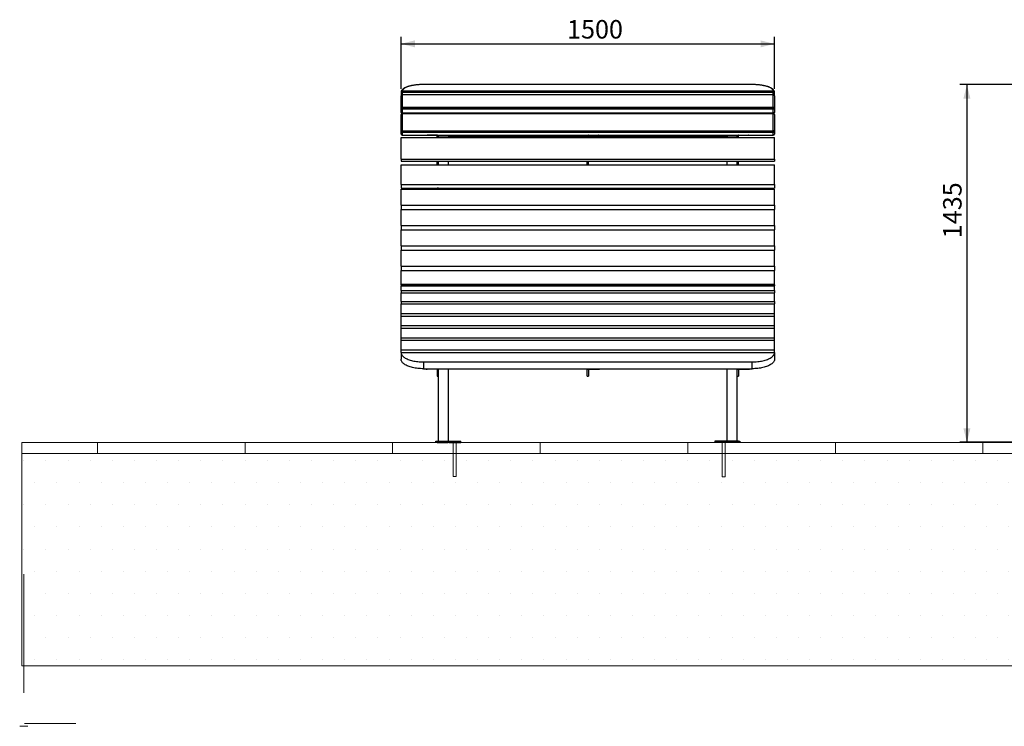
# Model space of a CAD drawing. Units: millimetres. Extents: x -1 to 297, y 0 to 200.
# Drawn here: x -1 to 141, y 0 to 101 of the extents above; entities that cross this region are included whole.
import ezdxf

# ---------------------------------------------------------------- set-up
doc = ezdxf.new("R2010")
doc.units = ezdxf.units.MM
doc.layers.add('ADAMA', color=7, linetype='Continuous')
doc.layers.add('FORMAT', color=7, linetype='Continuous')
doc.styles.add('SLDTEXTSTYLE1', font='TXT', dxfattribs={"width": 0.7})
doc.dimstyles.new('SLDDIMSTYLE1', dxfattribs={"dimtxt": 2.645833, "dimasz": 2, "dimexe": 0, "dimexo": 0.0625, "dimgap": 0.661458, "dimtad": 1, "dimdec": 1, "dimlfac": 28, "dimrnd": 1e-09, "dimzin": 12, "dimdsep": 46, "dimtxsty": 'SLDTEXTSTYLE1', "dimsah": 1, "dimcen": 0.09, "dimadec": 0, "dimazin": 3, "dimtfac": 1, "dimtdec": 1, "dimtofl": 0, "dimtmove": 0, "dimatfit": 3, "dimfxl": 0, "dimfrac": 2, "dimtolj": 1, "dimtzin": 12, "dimarcsym": 0})

# ---------------------------------------------------------------- blocks, each defined once
blk = doc.blocks.new('SW_HATCH_0')
at = {"color": 0, "linetype": 'Continuous', "lineweight": 18}
for p, q in [((0, 0), (0, 1.55)), ((21.17, 0), (21.17, 1.55)), ((42.33, 0), (42.33, 1.55)), ((63.5, 0), (63.5, 1.55)), ((84.67, 0), (84.67, 1.55)), ((105.83, 0), (105.83, 1.55)), ((127, 0), (127, 1.55))]:
    blk.add_line(p, q, dxfattribs=at)
blk = doc.blocks.new('_D_1')
at = {"layer": 'ADAMA', "color": 7}
for p, q in [((54.12, 91.35), (54.12, 98.81)), ((54.12, 97.81), (107.69, 97.81)), ((107.69, 91.35), (107.69, 98.81))]:
    blk.add_line(p, q, dxfattribs=at)
for points in [[(54.12, 97.81), (56.12, 97.31), (56.12, 98.31)], [(107.69, 97.81), (105.69, 98.31), (105.69, 97.31)]]:
    blk.add_solid(points, dxfattribs=at)
at = {"layer": 'ADAMA', "color": 7, "insert": (77.93, 101.22), "char_height": 2.646, "attachment_point": 1, "style": 'SLDTEXTSTYLE1'}
blk.add_mtext('1500', dxfattribs=at)
blk = doc.blocks.new('_D_2')
at = {"layer": 'ADAMA', "color": 7}
for p, q in [((142.85, 91.97), (134.28, 91.97)), ((135.28, 91.97), (135.28, 40.7)), ((149.26, 40.7), (134.28, 40.7))]:
    blk.add_line(p, q, dxfattribs=at)
for points in [[(135.28, 91.97), (134.78, 89.97), (135.78, 89.97)], [(135.28, 40.7), (135.78, 42.7), (134.78, 42.7)]]:
    blk.add_solid(points, dxfattribs=at)
at = {"layer": 'ADAMA', "color": 7, "insert": (131.87, 69.95), "char_height": 2.646, "attachment_point": 1, "rotation": 90, "style": 'SLDTEXTSTYLE1'}
blk.add_mtext('1435', dxfattribs=at)

msp = doc.modelspace()

# ---------------------------------------------------------------- hatches: boundary and pattern name
at = {"layer": 'ADAMA'}
h = msp.add_hatch(dxfattribs=at)
h.set_pattern_fill('DOTS', scale=2, style=0)
h.paths.add_polyline_path([(-0.2701, 39.1129), (-0.2701, 8.6754), (296.887, 8.6754), (296.887, 39.1129)], flags=0)

# ---------------------------------------------------------------- linework, layer by layer
at = {"color": 7, "linetype": 'Continuous', "lineweight": 25}
for p, q in [((104.4738, 91.9786), (57.331, 91.9786)), ((57.331, 91.9786), (57.331, 91.9696)), ((104.4738, 91.9696), (57.331, 91.9696)), ((104.4738, 91.9786), (104.4738, 91.9696)), ((54.122, 90.9069), (54.122, 90.3906)), ((107.5096, 90.5261), (54.2953, 90.5261)), ((107.5096, 90.5261), (54.2953, 90.5261)), ((54.2953, 90.4878), (54.2953, 90.5261)), ((54.2953, 90.4878), (54.2953, 88.7189)), ((107.5096, 90.4878), (54.2953, 90.4878)), ((54.3005, 91.0765), (54.3005, 90.9069)), ((54.3005, 91.0765), (107.5043, 91.0765)), ((54.3005, 90.9069), (54.3005, 90.8511)), ((107.5043, 90.9069), (54.3005, 90.9069)), ((107.5043, 90.8511), (54.3005, 90.8511)), ((54.3005, 90.8511), (54.3005, 90.5261)), ((107.5043, 91.0765), (107.5043, 90.9069)), ((107.5043, 90.9069), (107.5043, 90.8511)), ((107.5043, 90.5261), (107.5043, 90.8511)), ((107.5096, 90.5261), (107.5096, 90.4878)), ((107.5096, 88.7189), (107.5096, 90.4878)), ((107.6829, 90.3906), (107.6829, 90.9069)), ((54.1167, 88.5787), (54.1167, 90.3476)), ((107.6881, 90.3476), (107.6881, 88.5787)), ((54.1167, 88.0177), (54.1167, 88.5787)), ((54.1167, 85.2655), (54.1167, 87.6963)), ((54.2953, 88.5787), (54.2953, 88.7189)), ((54.2953, 88.7189), (107.5096, 88.7189)), ((107.5096, 88.5787), (54.2953, 88.5787)), ((54.2953, 88.4682), (54.2953, 88.5787)), ((107.5096, 88.4682), (54.2953, 88.4682)), ((54.2953, 88.4682), (54.2953, 87.9072)), ((54.2953, 87.9072), (107.5096, 87.9072)), ((54.2953, 87.8749), (54.2953, 87.9072)), ((107.5096, 87.8749), (54.2953, 87.8749)), ((54.2953, 87.7901), (54.2953, 87.8749)), ((54.2953, 87.7901), (54.2953, 85.3594)), ((107.5096, 87.7901), (54.2953, 87.7901)), ((107.5096, 88.7189), (107.5096, 88.5787)), ((107.5096, 88.5787), (107.5096, 88.4682)), ((107.5096, 87.9072), (107.5096, 88.4682)), ((107.5096, 87.9072), (107.5096, 87.8749)), ((107.5096, 87.8749), (107.5096, 87.7901)), ((107.5096, 85.3594), (107.5096, 87.7901)), ((107.6881, 88.5787), (107.6881, 88.0177)), ((107.6881, 87.6963), (107.6881, 85.2655)), ((54.1167, 84.8901), (54.1167, 85.2655)), ((54.2953, 85.3594), (54.2953, 85.2655)), ((54.2953, 85.3594), (107.5096, 85.3594)), ((107.5096, 85.2655), (54.2953, 85.2655)), ((54.2953, 85.2655), (54.2953, 85.1136)), ((107.5096, 85.1136), (54.2953, 85.1136)), ((54.2953, 85.1136), (54.2953, 84.7382)), ((54.2953, 84.7382), (107.5096, 84.7382)), ((54.2953, 84.7116), (54.2953, 84.7382)), ((107.5096, 85.2655), (107.5096, 85.3594)), ((107.5096, 85.1136), (107.5096, 85.2655)), ((107.5096, 84.7382), (107.5096, 85.1136)), ((107.5096, 84.7382), (107.5096, 84.7116)), ((107.6881, 85.2655), (107.6881, 84.8901)), ((54.1167, 84.3797), (107.6881, 84.3797)), ((54.1167, 81.2857), (54.1167, 84.3797)), ((54.2953, 84.7116), (107.5096, 84.7116)), ((57.8667, 84.7024), (57.8667, 84.7116)), ((59.2506, 84.7024), (57.8667, 84.7024)), ((59.2506, 84.7024), (59.2506, 84.7116)), ((59.2772, 84.7116), (59.2682, 84.7005)), ((59.288, 84.7116), (59.2917, 84.6882)), ((59.3955, 84.7116), (59.2917, 84.6882)), ((59.2953, 84.679), (59.4738, 84.679)), ((59.2953, 84.6299), (59.2953, 84.679)), ((59.4738, 84.6299), (59.2953, 84.6299)), ((59.2953, 84.3797), (59.2953, 84.6299)), ((59.4738, 84.679), (59.4738, 84.7116)), ((59.4738, 84.679), (59.4738, 84.6299)), ((59.4738, 84.3797), (59.4738, 84.6299)), ((59.4738, 84.4966), (60.9024, 84.4966)), ((59.4738, 84.4586), (60.9024, 84.4586)), ((59.4738, 84.4351), (60.9024, 84.4351)), ((60.9024, 84.7116), (60.9024, 84.4966)), ((60.9024, 84.5312), (80.806, 84.5312)), ((60.9024, 84.4966), (60.9024, 84.4586)), ((60.9024, 84.4586), (60.9024, 84.4351)), ((60.9024, 84.4351), (60.9024, 84.3797)), ((80.806, 84.7116), (80.806, 84.5312)), ((80.8131, 84.679), (80.8131, 84.7116)), ((80.9917, 84.679), (80.8131, 84.679)), ((80.8131, 84.679), (80.8131, 84.6299)), ((80.8131, 84.6299), (80.9917, 84.6299)), ((80.8131, 84.3797), (80.8131, 84.6299)), ((80.8915, 84.7116), (80.9953, 84.6882)), ((80.9917, 84.6299), (80.9917, 84.679)), ((80.9917, 84.3797), (80.9917, 84.6299)), ((80.999, 84.7116), (80.9953, 84.6882)), ((80.9988, 84.7116), (80.9988, 84.5312)), ((100.9024, 84.5312), (80.9988, 84.5312)), ((81.0098, 84.7116), (81.0188, 84.7005)), ((81.0363, 84.7024), (81.0363, 84.7116)), ((81.0363, 84.7024), (82.4203, 84.7024)), ((82.4203, 84.7024), (82.4203, 84.7116)), ((100.9024, 84.7116), (100.9024, 84.4966)), ((100.9024, 84.4966), (102.331, 84.4966)), ((100.9024, 84.4966), (100.9024, 84.4586)), ((100.9024, 84.4586), (102.331, 84.4586)), ((100.9024, 84.4586), (100.9024, 84.4351)), ((100.9024, 84.4351), (102.331, 84.4351)), ((100.9024, 84.4351), (100.9024, 84.3797)), ((102.331, 84.679), (102.331, 84.7116)), ((102.5096, 84.679), (102.331, 84.679)), ((102.331, 84.679), (102.331, 84.6299)), ((102.331, 84.6299), (102.5096, 84.6299)), ((102.331, 84.3797), (102.331, 84.6299)), ((102.4093, 84.7116), (102.5132, 84.6882)), ((102.5096, 84.6299), (102.5096, 84.679)), ((102.5096, 84.3797), (102.5096, 84.6299)), ((102.5169, 84.7116), (102.5132, 84.6882)), ((102.5277, 84.7116), (102.5366, 84.7005)), ((102.5542, 84.7024), (102.5542, 84.7116)), ((102.5542, 84.7024), (103.9381, 84.7024)), ((103.9381, 84.7024), (103.9381, 84.7116)), ((107.6881, 81.2857), (107.6881, 84.3797)), ((54.1167, 81.2857), (54.1167, 80.9953)), ((54.1167, 81.2857), (107.6881, 81.2857)), ((54.1167, 80.9953), (107.6881, 80.9953)), ((59.2953, 80.4507), (59.2953, 80.9953)), ((59.4738, 80.4507), (59.4738, 80.9953)), ((60.9024, 80.4507), (60.9024, 80.9953)), ((80.8131, 80.4507), (80.8131, 80.9953)), ((80.9917, 80.4507), (80.9917, 80.9953)), ((100.9024, 80.4507), (100.9024, 80.9953)), ((102.331, 80.4507), (102.331, 80.9953)), ((102.5096, 80.4507), (102.5096, 80.9953)), ((107.6881, 81.2857), (107.6881, 80.9953)), ((54.1167, 77.667), (54.1167, 80.4507)), ((54.1167, 80.4507), (107.6881, 80.4507)), ((107.6881, 77.667), (107.6881, 80.4507)), ((54.1167, 77.667), (107.6881, 77.667)), ((54.1167, 77.667), (54.1167, 77.1313)), ((54.1167, 77.1313), (107.6881, 77.1313)), ((54.1167, 76.9721), (107.6881, 76.9721)), ((54.1167, 74.6803), (54.1167, 76.9721)), ((59.2953, 77.1059), (59.2953, 77.1313)), ((59.4738, 77.1059), (59.2953, 77.1059)), ((59.2953, 76.9721), (59.2953, 77.1059)), ((59.4738, 77.1313), (59.4738, 77.1059)), ((59.4738, 76.9721), (59.4738, 77.1059)), ((60.9024, 76.9721), (60.9024, 77.1313)), ((80.8131, 77.1313), (80.8131, 77.1059)), ((80.8131, 77.1059), (80.9917, 77.1059)), ((80.8131, 76.9721), (80.8131, 77.1059)), ((80.9917, 77.1059), (80.9917, 77.1313)), ((80.9917, 76.9721), (80.9917, 77.1059)), ((100.9024, 76.9721), (100.9024, 77.1313)), ((102.331, 77.1313), (102.331, 77.1059)), ((102.331, 77.1059), (102.5096, 77.1059)), ((102.331, 76.9721), (102.331, 77.1059)), ((102.5096, 77.1059), (102.5096, 77.1313)), ((102.5096, 76.9721), (102.5096, 77.1059)), ((107.6881, 77.667), (107.6881, 77.1313)), ((107.6881, 74.6803), (107.6881, 76.9721)), ((54.1167, 74.6803), (54.1167, 74.049)), ((54.1167, 74.6803), (107.6881, 74.6803)), ((54.1167, 74.049), (107.6881, 74.049)), ((54.1167, 71.7761), (54.1167, 74.049)), ((107.6881, 74.6803), (107.6881, 74.049)), ((107.6881, 71.7761), (107.6881, 74.049)), ((54.1167, 71.7761), (107.6881, 71.7761)), ((54.1167, 71.7761), (54.1167, 71.1448)), ((54.1167, 68.8719), (54.1167, 71.1448)), ((54.1167, 71.1448), (107.6881, 71.1448)), ((107.6881, 71.7761), (107.6881, 71.1448)), ((107.6881, 68.8719), (107.6881, 71.1448)), ((54.1167, 68.8719), (107.6881, 68.8719)), ((54.1167, 68.8719), (54.1167, 68.2406)), ((54.1167, 68.2406), (107.6881, 68.2406)), ((54.1167, 65.9677), (54.1167, 68.2406)), ((107.6881, 68.8719), (107.6881, 68.2406)), ((107.6881, 65.9677), (107.6881, 68.2406)), ((54.1167, 65.9677), (107.6881, 65.9677)), ((54.1167, 65.9677), (54.1167, 65.3364)), ((54.1167, 63.36), (54.1167, 65.3364)), ((54.1167, 65.3364), (107.6881, 65.3364)), ((107.6881, 65.9677), (107.6881, 65.3364)), ((107.6881, 63.36), (107.6881, 65.3364)), ((54.1167, 63.36), (107.6881, 63.36)), ((54.1167, 63.2538), (54.1167, 63.36)), ((54.1167, 63.2538), (107.6881, 63.2538)), ((54.1167, 63.2538), (54.1167, 63.1212)), ((54.1167, 62.4443), (54.1167, 63.1212)), ((54.1167, 63.1212), (107.6881, 63.1212)), ((54.1167, 62.4443), (54.1167, 62.1368)), ((54.1167, 62.4443), (107.6881, 62.4443)), ((107.6881, 63.2538), (107.6881, 63.36)), ((107.6881, 63.2538), (107.6881, 63.1212)), ((107.6881, 62.4443), (107.6881, 63.1212)), ((107.6881, 62.4443), (107.6881, 62.1368)), ((54.1167, 62.1368), (107.6881, 62.1368)), ((54.1167, 60.9024), (54.1167, 62.1368)), ((54.1167, 60.9024), (54.1167, 60.5259)), ((54.1167, 60.9024), (107.6881, 60.9024)), ((107.6881, 60.9024), (107.6881, 62.1368)), ((107.6881, 60.9024), (107.6881, 60.5259)), ((54.1167, 60.5259), (107.6881, 60.5259)), ((54.1167, 59.1675), (54.1167, 60.5259)), ((107.6881, 59.1675), (107.6881, 60.5259)), ((54.1167, 59.1675), (107.6881, 59.1675)), ((54.1167, 58.7902), (54.1167, 59.1675)), ((54.1167, 58.7902), (107.6881, 58.7902)), ((54.1167, 57.4318), (54.1167, 58.7902)), ((107.6881, 58.7902), (107.6881, 59.1675)), ((107.6881, 57.4318), (107.6881, 58.7902)), ((54.1167, 57.4318), (107.6881, 57.4318)), ((54.1167, 57.0544), (54.1167, 57.4318)), ((54.1167, 55.696), (54.1167, 57.0544)), ((54.1167, 57.0544), (107.6881, 57.0544)), ((107.6881, 57.0544), (107.6881, 57.4318)), ((107.6881, 55.696), (107.6881, 57.0544)), ((54.1167, 55.696), (107.6881, 55.696)), ((54.1167, 55.3187), (54.1167, 55.696)), ((54.1167, 53.9603), (54.1167, 55.3187)), ((54.1167, 55.3187), (107.6881, 55.3187)), ((107.6881, 55.3187), (107.6881, 55.696)), ((107.6881, 53.9603), (107.6881, 55.3187)), ((54.1167, 53.9603), (107.6881, 53.9603)), ((54.1167, 53.5829), (54.1167, 53.9603)), ((107.6881, 53.5829), (107.6881, 53.9603)), ((54.1167, 53.5829), (107.6881, 53.5829)), ((54.1167, 53.5829), (54.1167, 52.6119)), ((107.6881, 53.5829), (107.6881, 52.6119)), ((57.331, 52.2245), (57.331, 51.2535)), ((57.331, 52.2245), (104.4738, 52.2245)), ((57.331, 51.2535), (104.4738, 51.2535)), ((57.8667, 51.1671), (57.8667, 51.2535)), ((59.2506, 51.1671), (57.8667, 51.1671)), ((59.2506, 51.1671), (59.2506, 51.2535)), ((59.2953, 51.1266), (59.4738, 51.1266)), ((59.2953, 51.1266), (59.2953, 50.2015)), ((59.4738, 51.1266), (59.4738, 51.2535)), ((59.4738, 50.2015), (59.4738, 51.1266)), ((60.9024, 40.8764), (60.9024, 51.2535)), ((80.8131, 51.1266), (80.8131, 51.2535)), ((80.9917, 51.1266), (80.8131, 51.1266)), ((80.8131, 50.2015), (80.8131, 51.1266)), ((80.9917, 51.1266), (80.9917, 50.2015)), ((81.0363, 51.1671), (81.0363, 51.2535)), ((81.0363, 51.1671), (82.4203, 51.1671)), ((82.4203, 51.1671), (82.4203, 51.2535)), ((100.9024, 40.8764), (100.9024, 51.2535)), ((102.331, 51.1266), (102.331, 51.2535)), ((102.5096, 51.1266), (102.331, 51.1266)), ((102.331, 50.2015), (102.331, 51.1266)), ((102.5096, 51.1266), (102.5096, 50.2015)), ((102.5542, 51.1671), (102.5542, 51.2535)), ((102.5542, 51.1671), (103.9381, 51.1671)), ((103.9381, 51.1671), (103.9381, 51.2535)), ((104.4738, 51.2535), (104.4738, 52.2245)), ((59.2953, 50.2015), (59.4738, 50.2015)), ((59.4738, 40.8764), (59.4738, 50.2015)), ((80.8131, 50.2015), (80.9917, 50.2015)), ((102.331, 50.2015), (102.5096, 50.2015)), ((102.331, 40.8764), (102.331, 50.2015)), ((59.1167, 40.6978), (59.1167, 40.8764)), ((59.1167, 40.8764), (59.2953, 40.8764)), ((59.2953, 40.6978), (59.1167, 40.6978)), ((59.2953, 40.8764), (59.2953, 40.6978)), ((59.2953, 40.8764), (60.8285, 40.8764)), ((59.2953, 40.6978), (60.8285, 40.6978)), ((60.8285, 40.6978), (60.8285, 40.8764)), ((60.8285, 40.8764), (60.9547, 40.8764)), ((60.9547, 40.6978), (60.8285, 40.6978)), ((60.9547, 40.8764), (60.9547, 40.6978)), ((60.9547, 40.8764), (62.3004, 40.8764)), ((60.9547, 40.6978), (62.3004, 40.6978)), ((62.3004, 40.8764), (62.3004, 40.6978)), ((62.3004, 40.8764), (62.6702, 40.8764)), ((62.3004, 40.6978), (62.6702, 40.6978)), ((62.6702, 40.6978), (62.6702, 40.8764)), ((99.1347, 40.8764), (99.1347, 40.6978)), ((99.5045, 40.8764), (99.1347, 40.8764)), ((99.5045, 40.6978), (99.1347, 40.6978)), ((99.5045, 40.6978), (99.5045, 40.8764)), ((100.8501, 40.8764), (99.5045, 40.8764)), ((100.8501, 40.6978), (99.5045, 40.6978)), ((100.8501, 40.6978), (100.8501, 40.8764)), ((100.8501, 40.8764), (100.9764, 40.8764)), ((100.9764, 40.6978), (100.8501, 40.6978)), ((100.9764, 40.8764), (100.9764, 40.6978)), ((102.5096, 40.8764), (100.9764, 40.8764)), ((102.5096, 40.6978), (100.9764, 40.6978)), ((102.5096, 40.6978), (102.5096, 40.8764)), ((102.5096, 40.8764), (102.6881, 40.8764)), ((102.6881, 40.6978), (102.5096, 40.6978)), ((102.6881, 40.8764), (102.6881, 40.6978))]:
    msp.add_line(p, q, dxfattribs=at)
at = {"color": 7, "linetype": 'Continuous', "lineweight": 25, "flags": 128}
for points in [[(57.331, 91.9696), (57.1316, 91.9676), (56.933, 91.9615), (56.7362, 91.9512), (56.5419, 91.937), (56.3511, 91.9188), (56.1645, 91.8968), (55.9829, 91.8709), (55.8071, 91.8414), (55.6379, 91.8084), (55.4761, 91.7719), (55.3222, 91.7322), (55.177, 91.6894), (55.0412, 91.6437), (54.9152, 91.5954), (54.7997, 91.5445), (54.6951, 91.4914), (54.6018, 91.4363), (54.5204, 91.3793), (54.4511, 91.3208), (54.3943, 91.2611), (54.3501, 91.2002), (54.3188, 91.1386), (54.3005, 91.0765)], [(107.5043, 91.0765), (107.486, 91.1386), (107.4547, 91.2002), (107.4106, 91.2611), (107.3537, 91.3208), (107.2844, 91.3793), (107.203, 91.4363), (107.1098, 91.4914), (107.0052, 91.5445), (106.8896, 91.5954), (106.7637, 91.6437), (106.6278, 91.6894), (106.4826, 91.7322), (106.3288, 91.7719), (106.1669, 91.8084), (105.9977, 91.8414), (105.822, 91.8709), (105.6404, 91.8968), (105.4538, 91.9188), (105.2629, 91.937), (105.0686, 91.9512), (104.8718, 91.9615), (104.6733, 91.9676), (104.4738, 91.9696)], [(54.3005, 90.8511), (54.2644, 90.8523), (54.2298, 90.8557), (54.1981, 90.8612), (54.1706, 90.8686), (54.1485, 90.8776), (54.1327, 90.8879), (54.1238, 90.8989), (54.122, 90.9069)], [(107.6829, 90.9069), (107.681, 90.8989), (107.6721, 90.8879), (107.6563, 90.8776), (107.6342, 90.8686), (107.6068, 90.8612), (107.5751, 90.8557), (107.5404, 90.8523), (107.5043, 90.8511)], [(54.2953, 88.4682), (54.2604, 88.4703), (54.2269, 88.4766), (54.1961, 88.4868), (54.169, 88.5005), (54.1468, 88.5173), (54.1303, 88.5364), (54.1201, 88.5571), (54.1167, 88.5787)], [(54.2953, 88.4682), (54.2604, 88.4703), (54.2269, 88.4766), (54.1961, 88.4868), (54.169, 88.5005), (54.1468, 88.5173), (54.1303, 88.5364), (54.1201, 88.5571), (54.1167, 88.5787)], [(54.2953, 87.9072), (54.2604, 87.9093), (54.2269, 87.9156), (54.1961, 87.9258), (54.169, 87.9396), (54.1468, 87.9563), (54.1303, 87.9754), (54.1201, 87.9962), (54.1167, 88.0177)], [(54.2953, 87.9072), (54.2604, 87.9093), (54.2269, 87.9156), (54.1961, 87.9258), (54.169, 87.9396), (54.1468, 87.9563), (54.1303, 87.9754), (54.1201, 87.9962), (54.1167, 88.0177)], [(54.2953, 87.7901), (54.2604, 87.7883), (54.2269, 87.783), (54.1961, 87.7743), (54.169, 87.7627), (54.1468, 87.7484), (54.1303, 87.7322), (54.1201, 87.7146), (54.1167, 87.6963)], [(107.6881, 88.5787), (107.6847, 88.5571), (107.6745, 88.5364), (107.658, 88.5173), (107.6358, 88.5005), (107.6088, 88.4868), (107.5779, 88.4766), (107.5444, 88.4703), (107.5096, 88.4682)], [(107.6881, 88.5787), (107.6847, 88.5571), (107.6745, 88.5364), (107.658, 88.5173), (107.6358, 88.5005), (107.6088, 88.4868), (107.5779, 88.4766), (107.5444, 88.4703), (107.5096, 88.4682)], [(107.6881, 88.0177), (107.6847, 87.9962), (107.6745, 87.9754), (107.658, 87.9563), (107.6358, 87.9396), (107.6088, 87.9258), (107.5779, 87.9156), (107.5444, 87.9093), (107.5096, 87.9072)], [(107.6881, 88.0177), (107.6847, 87.9962), (107.6745, 87.9754), (107.658, 87.9563), (107.6358, 87.9396), (107.6088, 87.9258), (107.5779, 87.9156), (107.5444, 87.9093), (107.5096, 87.9072)], [(107.6881, 87.6963), (107.6847, 87.7146), (107.6745, 87.7322), (107.658, 87.7484), (107.6358, 87.7627), (107.6088, 87.7743), (107.5779, 87.783), (107.5444, 87.7883), (107.5096, 87.7901)], [(54.2953, 85.3594), (54.2604, 85.3576), (54.2269, 85.3522), (54.1961, 85.3436), (54.169, 85.3319), (54.1468, 85.3177), (54.1303, 85.3015), (54.1201, 85.2839), (54.1167, 85.2655)], [(107.6881, 85.2655), (107.6847, 85.2839), (107.6745, 85.3015), (107.658, 85.3177), (107.6358, 85.3319), (107.6088, 85.3436), (107.5779, 85.3522), (107.5444, 85.3576), (107.5096, 85.3594)], [(57.7798, 84.7116), (57.797, 84.7083), (57.8667, 84.7024)], [(82.5071, 84.7116), (82.49, 84.7083), (82.4203, 84.7024)], [(104.025, 84.7116), (104.0078, 84.7083), (103.9381, 84.7024)], [(54.1167, 53.5829), (54.123, 53.4976), (54.142, 53.4127), (54.1736, 53.3284), (54.2177, 53.2451), (54.274, 53.1631), (54.3424, 53.0828), (54.4226, 53.0045), (54.5143, 52.9285), (54.6171, 52.855), (54.7306, 52.7845), (54.8543, 52.717), (54.9879, 52.653), (55.1307, 52.5927), (55.2821, 52.5362), (55.4417, 52.4839), (55.6087, 52.436), (55.7825, 52.3925), (55.9624, 52.3538), (56.1477, 52.3199), (56.3377, 52.291), (56.5316, 52.2672), (56.7287, 52.2486), (56.9281, 52.2352), (57.1292, 52.2272), (57.331, 52.2245)], [(57.331, 51.2535), (57.1292, 51.2561), (56.9281, 51.2642), (56.7287, 51.2775), (56.5316, 51.2961), (56.3377, 51.3199), (56.1477, 51.3488), (55.9624, 51.3827), (55.7825, 51.4215), (55.6087, 51.4649), (55.4417, 51.5129), (55.2821, 51.5652), (55.1307, 51.6216), (54.9879, 51.682), (54.8543, 51.746), (54.7306, 51.8134), (54.6171, 51.884), (54.5143, 51.9574), (54.4226, 52.0335), (54.3424, 52.1118), (54.274, 52.1921), (54.2177, 52.274), (54.1736, 52.3573), (54.142, 52.4416), (54.123, 52.5266), (54.1167, 52.6119)], [(104.4738, 52.2245), (104.6757, 52.2272), (104.8767, 52.2352), (105.0761, 52.2486), (105.2732, 52.2672), (105.4671, 52.291), (105.6571, 52.3199), (105.8424, 52.3538), (106.0223, 52.3925), (106.1961, 52.436), (106.3632, 52.4839), (106.5227, 52.5362), (106.6742, 52.5927), (106.817, 52.653), (106.9505, 52.717), (107.0743, 52.7845), (107.1878, 52.855), (107.2905, 52.9285), (107.3822, 53.0045), (107.4624, 53.0828), (107.5308, 53.1631), (107.5871, 53.2451), (107.6312, 53.3284), (107.6628, 53.4127), (107.6818, 53.4976), (107.6881, 53.5829)], [(107.6881, 52.6119), (107.6818, 52.5266), (107.6628, 52.4416), (107.6312, 52.3573), (107.5871, 52.274), (107.5308, 52.1921), (107.4624, 52.1118), (107.3822, 52.0335), (107.2905, 51.9574), (107.1878, 51.884), (107.0743, 51.8134), (106.9505, 51.746), (106.817, 51.682), (106.6742, 51.6216), (106.5227, 51.5652), (106.3632, 51.5129), (106.1961, 51.4649), (106.0223, 51.4215), (105.8424, 51.3827), (105.6571, 51.3488), (105.4671, 51.3199), (105.2732, 51.2961), (105.0761, 51.2775), (104.8767, 51.2642), (104.6757, 51.2561), (104.4738, 51.2535)]]:
    msp.add_lwpolyline(points, dxfattribs=at)
at = {"color": 7, "linetype": 'Continuous', "lineweight": 25}
for centre, radius, start, end in [((54.2953, 90.3476), 0.1786, 90, 180), ((54.2782, 90.3258), 0.1629, 83.971459, 172.314515), ((54.3005, 90.9069), 0.1786, 169.324408, 180), ((54.2931, 90.9051), 0.1716, 87.503155, 168.270501), ((107.5118, 90.9051), 0.1716, 11.729499, 92.496845), ((107.5096, 90.3476), 0.1786, 0, 90), ((107.5267, 90.3258), 0.1629, 7.685485, 96.028541), ((107.5043, 90.9069), 0.1786, 0, 10.675592), ((54.2782, 88.5569), 0.1629, 83.971459, 172.314515), ((54.2953, 88.0177), 0.1786, 180, 244.165728), ((54.2953, 87.6963), 0.1786, 90, 180), ((107.5267, 88.5569), 0.1629, 7.685485, 96.028541), ((107.5096, 87.6963), 0.1786, 0, 90), ((107.5096, 88.0177), 0.1786, 295.834272, 360), ((54.2829, 85.28), 0.1669, 184.982622, 274.237552), ((54.2953, 84.8901), 0.1786, 180, 270), ((54.2829, 84.9046), 0.1669, 184.982622, 274.237552), ((107.5219, 85.28), 0.1669, 265.762448, 355.017378), ((107.5096, 84.8901), 0.1786, 270, 0), ((107.5219, 84.9046), 0.1669, 265.762448, 355.017378), ((59.2508, 84.6219), 0.0806, 77.55371, 90.146402), ((59.2806, 84.6786), 0.0146, 1.53265, 41.090483), ((59.4062, 84.6782), 0.0677, 0.653667, 29.521005), ((80.8808, 84.6782), 0.0677, 150.478995, 179.346333), ((81.0063, 84.6786), 0.0146, 138.909517, 178.46735), ((81.0361, 84.6219), 0.0806, 89.853598, 102.44629), ((102.3987, 84.6782), 0.0677, 150.478995, 179.346333), ((102.5242, 84.6786), 0.0146, 138.909517, 178.46735), ((102.554, 84.6219), 0.0806, 89.853598, 102.44629), ((57.8306, 51.6786), 0.5128, 236.004812, 274.037085), ((59.2526, 51.1244), 0.0427, 2.952141, 92.675337), ((59.2822, 51.1251), 0.1917, 0.45566, 42.040416), ((81.0048, 51.1251), 0.1917, 137.959584, 179.54434), ((81.0344, 51.1244), 0.0427, 87.324663, 177.047859), ((82.4564, 51.6786), 0.5128, 265.962915, 303.995188), ((102.5227, 51.1251), 0.1917, 137.959584, 179.54434), ((102.5522, 51.1244), 0.0427, 87.324663, 177.047859), ((103.9742, 51.6786), 0.5128, 265.962915, 303.995188)]:
    msp.add_arc(centre, radius, start, end, dxfattribs=at)
for points, knots in [([(57.331, 91.9786), (57.2979, 91.9785), (57.2021, 91.9782), (57.0438, 91.975), (56.8567, 91.9678), (56.6713, 91.9569), (56.4882, 91.9426), (56.308, 91.9248), (56.1313, 91.9036), (55.9587, 91.8789), (55.7907, 91.851), (55.628, 91.8198), (55.4711, 91.7854), (55.3204, 91.7479), (55.1764, 91.7072), (55.0395, 91.6636), (54.9101, 91.6169), (54.7885, 91.5671), (54.6752, 91.5142), (54.5704, 91.458), (54.4744, 91.3982), (54.388, 91.3348), (54.3118, 91.2674), (54.2491, 91.1989), (54.1998, 91.1302), (54.1631, 91.0626), (54.1382, 90.9992), (54.129, 90.9578), (54.1251, 90.94)], [0, 0, 0, 0, 0.02095059, 0.06073986, 0.10053824, 0.14034767, 0.18017479, 0.22002679, 0.25991157, 0.2998381, 0.3398167, 0.37985947, 0.41998078, 0.46019782, 0.50053131, 0.54100617, 0.58165204, 0.62250324, 0.66359682, 0.70496638, 0.74662588, 0.78853284, 0.83045733, 0.87186582, 0.90793999, 0.94231926, 0.97526223, 1, 1, 1, 1]), ([(107.6798, 90.94), (107.6763, 90.9558), (107.6675, 90.9959), (107.6437, 91.0584), (107.6071, 91.1269), (107.5596, 91.1939), (107.5007, 91.2596), (107.4301, 91.3238), (107.3478, 91.3863), (107.2545, 91.4462), (107.1511, 91.5033), (107.0386, 91.5573), (106.9176, 91.608), (106.7886, 91.6556), (106.6522, 91.7001), (106.5085, 91.7414), (106.3582, 91.7796), (106.2017, 91.8146), (106.0394, 91.8464), (105.8718, 91.8749), (105.6996, 91.9001), (105.5232, 91.9219), (105.3433, 91.9402), (105.1604, 91.9551), (104.9752, 91.9664), (104.7882, 91.9741), (104.6209, 91.978), (104.516, 91.9784), (104.4738, 91.9786)], [0, 0, 0, 0, 0.02202829, 0.05578915, 0.09039667, 0.12654584, 0.16449053, 0.2041335, 0.24502131, 0.28655214, 0.32820606, 0.36968422, 0.41091472, 0.4518957, 0.49265258, 0.53321798, 0.57362355, 0.61389718, 0.65406252, 0.69413933, 0.73414404, 0.7740904, 0.81399003, 0.85385286, 0.89368753, 0.93350173, 0.97330245, 1, 1, 1, 1])]:
    msp.add_open_spline(points, degree=3, knots=knots, dxfattribs=at)
at = {"layer": 'ADAMA', "color": 7, "lineweight": 18}
for p, q in [((-0.2701, 39.1129), (-0.2701, 40.6654)), ((-0.2701, 40.6654), (296.887, 40.6654)), ((62.0288, 40.6952), (61.5774, 40.6952)), ((61.5774, 40.6952), (61.5774, 35.8057)), ((62.0288, 40.6952), (62.0288, 35.8057)), ((100.6084, 40.6656), (100.1571, 40.6656)), ((100.1571, 40.6656), (100.1571, 35.7761)), ((100.6084, 40.6656), (100.6084, 35.7761)), ((-0.2701, 39.1129), (296.887, 39.1129)), ((-0.2701, 39.1129), (296.887, 39.1129)), ((-0.2701, 39.1129), (-0.2701, 8.6754)), ((-0.2701, 39.1129), (-0.2701, 8.6754)), ((62.0288, 35.8057), (61.5774, 35.8057)), ((100.6084, 35.7761), (100.1571, 35.7761)), ((0.0045, 20.6125), (0.0045, 19.1125)), ((0.0031, 19.1125), (0.0031, 4.8148)), ((-0.2701, 8.6754), (296.887, 8.6754)), ((-0.2701, 8.6754), (296.887, 8.6754)), ((-0.2701, 8.6754), (296.887, 8.6754))]:
    msp.add_line(p, q, dxfattribs=at)
at = {"layer": 'FORMAT', "color": 7, "lineweight": 18}
for p, q in [((0.0031, 21.7875), (0.0031, 4.8148)), ((0.5816, 0), (-0.5816, 0)), ((0.1029, 0.4112), (7.4856, 0.4112))]:
    msp.add_line(p, q, dxfattribs=at)

# ---------------------------------------------------------------- block references
at = {"color": 7, "linetype": 'Continuous', "lineweight": 18}
msp.add_blockref('SW_HATCH_0', (10.5833, 39.1129), dxfattribs=at)

# ---------------------------------------------------------------- dimensions: what is measured, and where the dimension line sits
at = {"layer": 'ADAMA', "color": 7}
dim = msp.add_linear_dim(base=(107.6881, 97.814), p1=(54.1167, 90.3476), p2=(107.6881, 90.3476), dimstyle='SLDDIMSTYLE1', dxfattribs=at)
dim.commit()
dim.dimension.update_dxf_attribs({"geometry": '_D_1', "text_midpoint": (81.5078, 97.814), "dimtype": 160})
dim = msp.add_linear_dim(base=(135.2815, 40.6978), p1=(143.8502, 91.9696), p2=(150.2646, 40.6978), angle=90, text='1435', dimstyle='SLDDIMSTYLE1', dxfattribs=at)
dim.commit()
dim.dimension.update_dxf_attribs({"geometry": '_D_2', "text_midpoint": (135.2815, 73.5257), "dimtype": 160})

doc.saveas('drawing.dxf')
